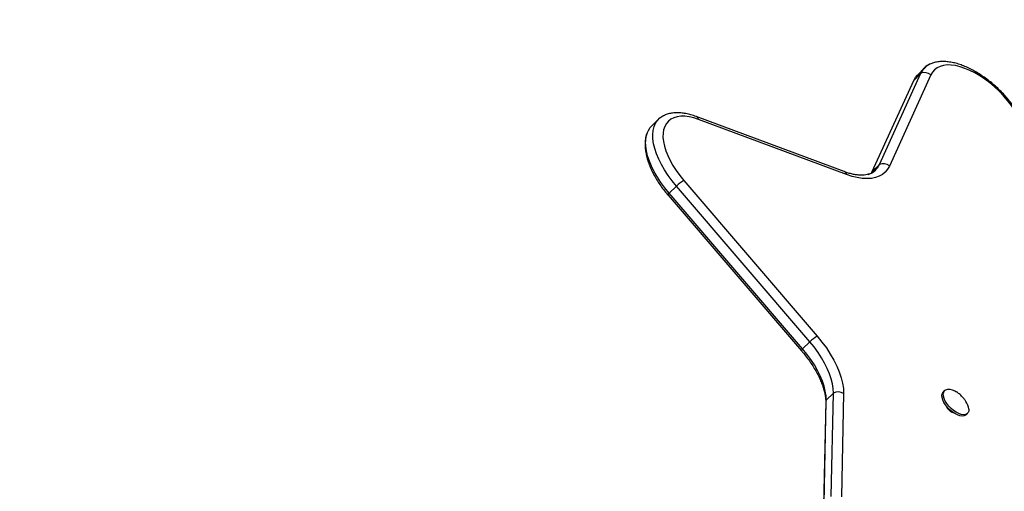
# Model space of a CAD drawing. Units: inches. Extents: x -20 to 601, y 72 to 573.
# Drawn here: x 430 to 451, y 403 to 413 of the extents above; entities that cross this region are included whole.
import ezdxf

# ---------------------------------------------------------------- set-up
doc = ezdxf.new("R2010")
doc.units = ezdxf.units.IN
doc.header["$MEASUREMENT"] = 0
doc.header["$PDSIZE"] = -1
doc.layers.add('CONTOUR', color=7, linetype='Continuous')
doc.layers.add('DIM_IMP_BORDURE', color=7, linetype='Continuous')
doc.styles.add('DIM', font='romans.shx')
doc.dimstyles.new('Implantation (Pied-mètre)', dxfattribs={"dimscale": 96, "dimtxt": 0.09375, "dimasz": 0.125, "dimexe": 0.125, "dimexo": 0.125, "dimgap": 0.03, "dimtad": 1, "dimdec": 3, "dimzin": 0, "dimdsep": 46, "dimlunit": 4, "dimtxsty": 'DIM', "dimblk1": 'OBLIQUE', "dimblk2": 'OBLIQUE', "dimsah": 1, "dimcen": 0.089844, "dimdle": 0.125, "dimclrt": 7, "dimadec": 0, "dimazin": 0, "dimtfac": 1, "dimtdec": 0, "dimtofl": 0, "dimtmove": 0, "dimatfit": 3, "dimldrblk": 'OBLIQUE', "dimfxl": 1, "dimfrac": 2, "dimtolj": 1, "dimtzin": 0, "dimarcsym": 0})

# ---------------------------------------------------------------- blocks, each defined once
blk = doc.blocks.new('_OBLIQUE')
at = {"color": 0, "linetype": 'ByBlock'}
blk.add_line((-0.5, -0.5), (0.5, 0.5), dxfattribs=at)
blk = doc.blocks.new('*D24')
at = {"layer": 'Defpoints', "color": 0}
for p in [(584.915, 541.346), (62.392, 276.933), (584.915, 276.933)]:
    blk.add_point(p, dxfattribs=at)
at = {"layer": 'DIM_IMP_BORDURE', "color": 0, "lineweight": -2}
for p, q in [((62.392, 293.183), (62.392, 557.596)), ((584.915, 293.183), (584.915, 557.596)), ((46.142, 541.346), (601.165, 541.346))]:
    blk.add_line(p, q, dxfattribs=at)
at = {"layer": 'DIM_IMP_BORDURE', "color": 0, "lineweight": -2, "xscale": 16.25, "yscale": 16.25, "zscale": 16.25, "rotation": 180}
blk.add_blockref('_OBLIQUE', (62.392, 541.346), dxfattribs=at)
at = {"layer": 'DIM_IMP_BORDURE', "color": 0, "lineweight": -2, "xscale": 16.25, "yscale": 16.25, "zscale": 16.25}
blk.add_blockref('_OBLIQUE', (584.915, 541.346), dxfattribs=at)
at = {"layer": 'DIM_IMP_BORDURE', "color": 7, "insert": (323.654, 554.513), "char_height": 12.1875, "attachment_point": 5, "style": 'DIM'}
blk.add_mtext('\\A1;43\'-7" [13.272m]', dxfattribs=at)
blk = doc.blocks.new('*D25')
at = {"layer": 'Defpoints', "color": 0}
for p in [(198.074, 484.41), (11.492, 88.423), (448.557, 88.423)]:
    blk.add_point(p, dxfattribs=at)
at = {"layer": 'DIM_IMP_BORDURE', "color": 0, "lineweight": -2}
for p, q in [((11.492, 500.66), (11.492, 72.173)), ((181.824, 484.41), (-4.758, 484.41)), ((432.307, 88.423), (-4.758, 88.423))]:
    blk.add_line(p, q, dxfattribs=at)
at = {"layer": 'DIM_IMP_BORDURE', "color": 0, "lineweight": -2, "xscale": 16.25, "yscale": 16.25, "zscale": 16.25}
for p, rotation in [((11.492, 484.41), 90), ((11.492, 88.423), 270)]:
    blk.add_blockref('_OBLIQUE', p, dxfattribs=dict(at, rotation=rotation))
at = {"layer": 'DIM_IMP_BORDURE', "color": 7, "insert": (-1.675, 286.416), "char_height": 12.1875, "attachment_point": 5, "rotation": 90, "style": 'DIM'}
blk.add_mtext("\\A1;33' [10.058m]", dxfattribs=at)

msp = doc.modelspace()

# ---------------------------------------------------------------- linework, layer by layer
at = {"layer": 'CONTOUR'}
for p, q in [((449.185, 412.01), (449.031, 411.857)), ((448.223, 409.957), (449.105, 411.895)), ((449.316, 411.86), (448.434, 409.922)), ((448.952, 411.741), (449.105, 411.895)), ((448.07, 409.804), (448.952, 411.741)), ((447.473, 409.802), (444.322, 410.974)), ((443.521, 410.92), (443.368, 410.767)), ((447.523, 409.741), (444.372, 410.913)), ((448.07, 409.804), (448.223, 409.957)), ((448.056, 409.776), (448.07, 409.804)), ((443.745, 409.342), (443.898, 409.495)), ((446.741, 406.182), (443.898, 409.495)), ((444.055, 409.615), (446.898, 406.301)), ((443.721, 409.301), (446.564, 405.988)), ((446.587, 406.029), (443.745, 409.342)), ((446.587, 406.029), (446.741, 406.182)), ((447.089, 404.938), (447.242, 405.091)), ((447.197, 402.891), (447.242, 405.091)), ((447.458, 405.082), (447.413, 402.882)), ((449.612, 405.144), (449.583, 405.116)), ((447.079, 404.895), (447.034, 402.694)), ((447.044, 402.738), (447.089, 404.938)), ((449.657, 404.784), (449.666, 404.793)), ((449.757, 404.693), (449.737, 404.704)), ((449.775, 404.683), (449.757, 404.693)), ((450.069, 404.63), (450.098, 404.658))]:
    msp.add_line(p, q, dxfattribs=at)
at = {"layer": 'CONTOUR', "flags": 128}
for points in [[(451.175, 410.998), (451.109, 411.105), (451.035, 411.21), (450.953, 411.314), (450.865, 411.415), (450.771, 411.512), (450.672, 411.604), (450.57, 411.69), (450.465, 411.769), (450.359, 411.84), (450.252, 411.903), (450.146, 411.957), (450.042, 412), (449.94, 412.034), (449.843, 412.057), (449.751, 412.07), (449.664, 412.072), (449.585, 412.062), (449.513, 412.042), (449.45, 412.011), (449.395, 411.971), (449.351, 411.92), (449.316, 411.86)], [(448.952, 411.741), (448.989, 411.807), (449.031, 411.857)], [(448.952, 411.741), (448.989, 411.807), (449.031, 411.857)], [(443.898, 409.495), (443.806, 409.607), (443.723, 409.722), (443.647, 409.837), (443.58, 409.953), (443.523, 410.068), (443.476, 410.181), (443.44, 410.291), (443.414, 410.397), (443.4, 410.497), (443.397, 410.592), (443.405, 410.679), (443.424, 410.759), (443.455, 410.83), (443.496, 410.892), (443.548, 410.944), (443.609, 410.986), (443.657, 411.008)], [(443.898, 409.495), (443.806, 409.607), (443.723, 409.722), (443.647, 409.837), (443.58, 409.953), (443.523, 410.068), (443.476, 410.181), (443.44, 410.291), (443.414, 410.397), (443.4, 410.497), (443.397, 410.592), (443.405, 410.679), (443.424, 410.759), (443.455, 410.83), (443.496, 410.892), (443.548, 410.944), (443.609, 410.986), (443.654, 411.007)], [(444.372, 410.913), (444.271, 410.946), (444.174, 410.968), (444.082, 410.98), (443.996, 410.981), (443.917, 410.971), (443.845, 410.95), (443.782, 410.919), (443.729, 410.877), (443.685, 410.825), (443.651, 410.765), (443.627, 410.695), (443.615, 410.618), (443.613, 410.533), (443.622, 410.443), (443.643, 410.347), (443.673, 410.246), (443.714, 410.143), (443.765, 410.037), (443.825, 409.93), (443.894, 409.824), (443.971, 409.718), (444.055, 409.615)], [(443.745, 409.342), (443.653, 409.454), (443.569, 409.568), (443.494, 409.684), (443.427, 409.8), (443.37, 409.915), (443.323, 410.028), (443.286, 410.138), (443.261, 410.243), (443.247, 410.344), (443.243, 410.439), (443.252, 410.526), (443.271, 410.606), (443.302, 410.677), (443.343, 410.739), (443.368, 410.767)], [(443.745, 409.342), (443.653, 409.454), (443.569, 409.568), (443.494, 409.684), (443.427, 409.8), (443.37, 409.915), (443.323, 410.028), (443.286, 410.138), (443.261, 410.243), (443.247, 410.344), (443.243, 410.439), (443.252, 410.526), (443.271, 410.606), (443.302, 410.677), (443.343, 410.739), (443.368, 410.767)], [(448.434, 409.922), (448.395, 409.853), (448.345, 409.793), (448.286, 409.744), (448.217, 409.704), (448.139, 409.676), (448.052, 409.659), (447.958, 409.653), (447.857, 409.658), (447.75, 409.675), (447.639, 409.702), (447.523, 409.741)], [(443.745, 409.342), (443.734, 409.329), (443.726, 409.318), (443.721, 409.309), (443.72, 409.303), (443.721, 409.301)], [(447.242, 405.091), (447.238, 405.185), (447.223, 405.286), (447.197, 405.391), (447.16, 405.5), (447.113, 405.613), (447.056, 405.727), (446.99, 405.842), (446.915, 405.957), (446.831, 406.071), (446.741, 406.182)], [(447.242, 405.091), (447.238, 405.185), (447.223, 405.286), (447.197, 405.391), (447.16, 405.5), (447.113, 405.613), (447.056, 405.727), (446.99, 405.842), (446.915, 405.957), (446.831, 406.071), (446.741, 406.182)], [(446.898, 406.301), (446.999, 406.177), (447.092, 406.05), (447.177, 405.922), (447.251, 405.793), (447.315, 405.665), (447.367, 405.54), (447.408, 405.417), (447.437, 405.3), (447.454, 405.188), (447.458, 405.082)], [(446.587, 406.029), (446.577, 406.015), (446.569, 406.004), (446.564, 405.996), (446.563, 405.99), (446.564, 405.988)], [(447.089, 404.938), (447.085, 405.032), (447.07, 405.133), (447.044, 405.238), (447.007, 405.347), (446.96, 405.46), (446.903, 405.574), (446.837, 405.689), (446.762, 405.804), (446.678, 405.918), (446.587, 406.029)], [(447.089, 404.938), (447.085, 405.032), (447.07, 405.133), (447.044, 405.238), (447.007, 405.347), (446.96, 405.46), (446.903, 405.574), (446.837, 405.689), (446.762, 405.804), (446.678, 405.918), (446.587, 406.029)], [(450.069, 404.63), (450.058, 404.62), (450.025, 404.605), (449.983, 404.601), (449.935, 404.608), (449.883, 404.626), (449.828, 404.654), (449.774, 404.691), (449.721, 404.735), (449.673, 404.785), (449.631, 404.838), (449.597, 404.893), (449.572, 404.948), (449.558, 404.999), (449.554, 405.045), (449.562, 405.083), (449.581, 405.114), (449.583, 405.116)], [(450.126, 404.752), (450.124, 404.709), (450.11, 404.674), (450.087, 404.649), (450.053, 404.634), (450.012, 404.63), (449.964, 404.637), (449.912, 404.654), (449.857, 404.682), (449.802, 404.719), (449.75, 404.764), (449.701, 404.814), (449.659, 404.867), (449.625, 404.922), (449.601, 404.976), (449.586, 405.027), (449.583, 405.073), (449.591, 405.112), (449.61, 405.142), (449.638, 405.163), (449.676, 405.172), (449.721, 405.171), (449.771, 405.158), (449.825, 405.135), (449.861, 405.115)], [(447.089, 404.938), (447.082, 404.916), (447.079, 404.895)]]:
    msp.add_lwpolyline(points, dxfattribs=at)
at = {"layer": 'CONTOUR'}
for centre, radius, start, end in [((449.462, 411.733), 0.392, 111.9169, 155.6468), ((449.458, 411.737), 0.387, 113.1018, 155.911), ((449.182, 411.703), 0.207, 49.4744, 111.7755), ((444.289, 410.896), 0.0848, 11.4968, 66.6728), ((447.864, 410.12), 0.395, 287.2953, 335.5357), ((447.869, 410.116), 0.388, 291.6579, 335.8708), ((448.3, 409.765), 0.207, 49.4744, 111.7755), ((447.44, 409.724), 0.0848, 11.4992, 66.6382), ((444.552, 408.798), 0.956, 121.2988, 133.1476), ((447.395, 405.484), 0.956, 121.2988, 133.1476), ((447.341, 404.884), 0.23, 59.5395, 115.6429), ((449.747, 404.7), 0.382, 7.6869, 33.5832), ((449.877, 404.923), 0.261, 198.6253, 251.3747)]:
    msp.add_arc(centre, radius, start, end, dxfattribs=at)
for points, knots in [([(451.223, 410.977), (451.211, 410.996), (451.178, 411.052), (451.117, 411.144), (451.039, 411.251), (450.953, 411.356), (450.862, 411.457), (450.766, 411.554), (450.666, 411.645), (450.562, 411.732), (450.455, 411.811), (450.346, 411.884), (450.236, 411.949), (450.125, 412.006), (450.015, 412.054), (449.904, 412.093), (449.796, 412.122), (449.689, 412.14), (449.586, 412.147), (449.487, 412.142), (449.396, 412.126), (449.342, 412.105), (449.316, 412.096)], [0, 0, 0, 0, 0.027175, 0.078501, 0.129674, 0.180723, 0.231694, 0.282628, 0.33357, 0.38455, 0.435612, 0.486802, 0.538171, 0.589768, 0.641643, 0.693833, 0.746343, 0.799107, 0.851841, 0.904055, 0.955142, 1, 1, 1, 1]), ([(444.322, 410.974), (444.303, 410.981), (444.247, 411.001), (444.155, 411.026), (444.048, 411.047), (443.944, 411.056), (443.843, 411.054), (443.75, 411.038), (443.687, 411.022), (443.657, 411.008), (443.655, 411.006)], [0, 0, 0, 0, 0.080135, 0.232912, 0.386489, 0.540223, 0.692768, 0.842398, 0.987496, 1, 1, 1, 1]), ([(443.28, 410.626), (443.274, 410.612), (443.257, 410.571), (443.242, 410.497), (443.233, 410.408), (443.234, 410.312), (443.246, 410.21), (443.269, 410.105), (443.302, 409.996), (443.345, 409.886), (443.398, 409.775), (443.459, 409.664), (443.527, 409.554), (443.604, 409.446), (443.67, 409.362), (443.71, 409.315), (443.721, 409.301)], [0, 0, 0, 0, 0.040597, 0.111669, 0.185027, 0.260759, 0.338482, 0.417499, 0.497095, 0.576664, 0.655959, 0.734912, 0.813538, 0.891884, 0.970016, 1, 1, 1, 1]), ([(448.011, 409.756), (448.003, 409.752), (447.981, 409.743), (447.933, 409.732), (447.869, 409.725), (447.795, 409.726), (447.714, 409.735), (447.627, 409.753), (447.546, 409.775), (447.494, 409.794), (447.473, 409.802)], [0, 0, 0, 0, 0.07792, 0.213482, 0.357418, 0.497375, 0.635718, 0.773762, 0.911986, 1, 1, 1, 1]), ([(446.564, 405.988), (446.579, 405.97), (446.624, 405.917), (446.693, 405.829), (446.769, 405.722), (446.837, 405.615), (446.897, 405.509), (446.95, 405.405), (446.993, 405.304), (447.028, 405.207), (447.054, 405.114), (447.071, 405.028), (447.079, 404.955), (447.079, 404.913), (447.079, 404.895)], [0, 0, 0, 0, 0.047101, 0.13717, 0.227095, 0.316787, 0.40618, 0.495209, 0.583808, 0.671923, 0.759523, 0.846626, 0.933343, 1, 1, 1, 1]), ([(450.064, 404.913), (450.052, 404.931), (450.025, 404.972), (449.972, 405.03), (449.916, 405.08), (449.876, 405.104), (449.861, 405.114)], [0, 0, 0, 0, 0.228203, 0.508984, 0.817474, 1, 1, 1, 1])]:
    msp.add_open_spline(points, degree=3, knots=knots, dxfattribs=at)

# ---------------------------------------------------------------- dimensions: what is measured, and where the dimension line sits
at = {"layer": 'DIM_IMP_BORDURE'}
dim = msp.add_linear_dim(base=(584.915, 541.346), p1=(62.392, 276.933), p2=(584.915, 276.933), dimstyle='Implantation (Pied-mètre)', override={"dimscale": 130, "dimdec": 0}, dxfattribs=at)
dim.commit()
dim.dimension.update_dxf_attribs({"geometry": '*D24', "text_midpoint": (323.654, 554.513)})
dim = msp.add_linear_dim(base=(11.492, 88.423), p1=(198.074, 484.41), p2=(448.557, 88.423), angle=90, dimstyle='Implantation (Pied-mètre)', override={"dimscale": 130, "dimdec": 0}, dxfattribs=at)
dim.commit()
dim.dimension.update_dxf_attribs({"geometry": '*D25', "text_midpoint": (-1.675, 286.416)})

doc.saveas('drawing.dxf')
